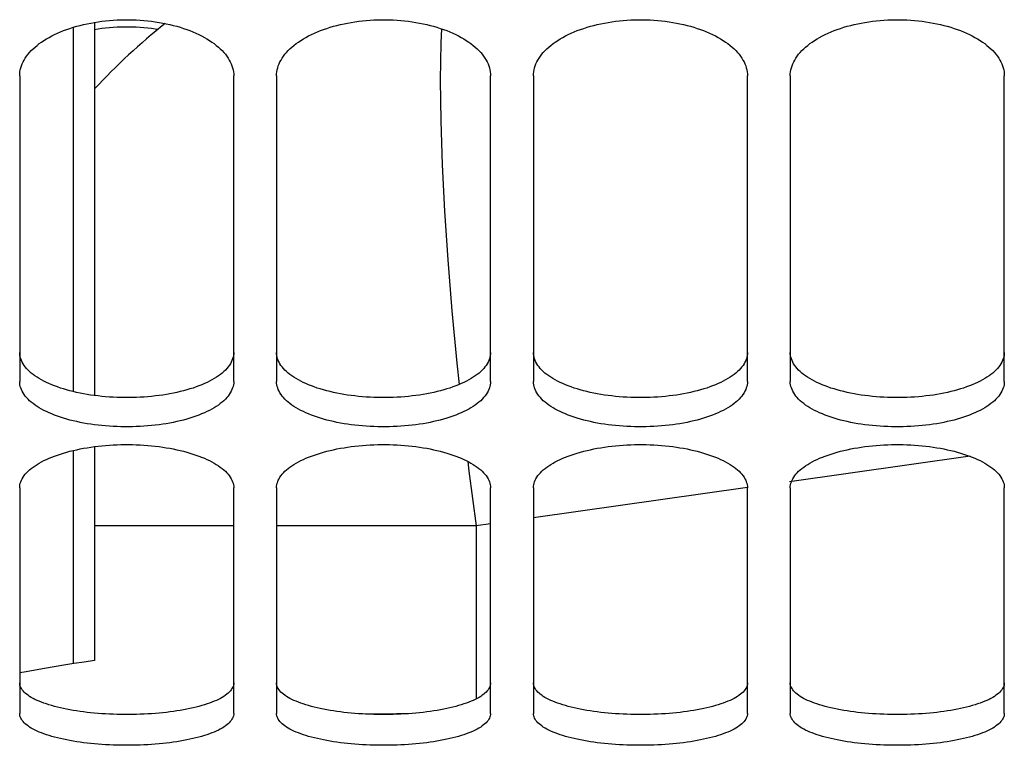
# Paper-space layout 'LSA473-8-012_1' of a CAD drawing. Units: millimetres. Extents: x 0 to 594, y 0 to 420.
# Drawn here: x 309 to 321, y 168 to 177 of the extents above; entities that cross this region are included whole.
import ezdxf

# ---------------------------------------------------------------- set-up
doc = ezdxf.new("R2010")
doc.units = ezdxf.units.MM
doc.header["$LTSCALE"] = 32.67
doc.layers.get('0').update_dxf_attribs({"linetype": 'CONTINUOUS'})
doc.layers.add('SOLIDES', color=7, linetype='CONTINUOUS')

psp = doc.layouts.new('LSA473-8-012_1')

# ---------------------------------------------------------------- linework, layer by layer
at = {"color": 7, "linetype": 'CONTINUOUS'}
for p, q in [((310.35061, 176.757701), (310.35061, 172.401221)), ((310.10061, 176.699382), (310.10061, 172.446998)), ((310.10061, 171.760279), (310.10061, 169.271162)), ((310.35061, 171.805353), (310.35061, 169.308805))]:
    psp.add_line(p, q, dxfattribs=at)
at = {"color": 9, "linetype": 'CONTINUOUS'}
for p, q in [((314.709075, 171.633425), (314.722556, 171.520656)), ((320.576548, 171.692076), (318.465592, 171.3954)), ((314.722556, 171.520656), (314.806812, 170.881192)), ((317.975276, 171.326491), (315.47561, 170.975186)), ((314.97561, 170.904915), (314.806812, 170.881192)), ((311.97561, 170.881192), (310.35061, 170.881192)), ((314.806812, 170.881192), (312.47561, 170.881192)), ((314.806812, 170.881192), (314.806812, 168.860271))]:
    psp.add_line(p, q, dxfattribs=at)
for points in [[(314.400678, 176.683122), (314.393975, 176.519967), (314.388548, 176.082748), (314.393975, 175.606912), (314.410217, 175.095992), (314.437152, 174.553779), (314.474581, 173.984301), (314.522226, 173.391785), (314.579733, 172.78063), (314.606677, 172.528967)], [(313.989349, 168.686448), (313.877805, 168.686257), (313.549455, 168.684002), (313.513161, 168.683558)]]:
    psp.add_lwpolyline(points, dxfattribs=at)
at = {"color": 7, "linetype": 'CONTINUOUS'}
psp.add_lwpolyline([(310.35061, 169.308805), (310.228599, 169.290754), (310.108836, 169.272462), (309.991486, 169.253928), (309.876585, 169.235101), (309.764438, 169.216033), (309.655576, 169.196882), (309.550246, 169.177702), (309.47561, 169.163578)], dxfattribs=at)
psp.add_arc((315.85061, 170.881192), 7.5, 128.5775102, 137.1665719, dxfattribs=at)
at = {"layer": 'SOLIDES', "color": 7, "linetype": 'CONTINUOUS'}
for p, q in [((309.47561, 176.132261), (309.47561, 172.56708)), ((311.97561, 172.56708), (311.97561, 176.132261)), ((312.47561, 176.132261), (312.47561, 172.56708)), ((314.97561, 172.56708), (314.97561, 176.132261)), ((315.47561, 176.132261), (315.47561, 172.56708)), ((317.97561, 172.56708), (317.97561, 176.132261)), ((318.47561, 176.132261), (318.47561, 172.56708)), ((320.97561, 172.56708), (320.97561, 176.132261)), ((309.47561, 171.324117), (309.47561, 168.690928)), ((311.97561, 168.690928), (311.97561, 171.324117)), ((312.47561, 171.324117), (312.47561, 168.690928)), ((314.97561, 168.690928), (314.97561, 171.324117)), ((315.47561, 171.324117), (315.47561, 168.690928)), ((317.97561, 168.690928), (317.97561, 171.324117)), ((318.47561, 171.324117), (318.47561, 168.690928)), ((320.97561, 168.690928), (320.97561, 171.324117))]:
    psp.add_line(p, q, dxfattribs=at)
for points in [[(309.47561, 176.132261), (309.476427, 176.155597), (309.478877, 176.178918), (309.48296, 176.202226), (309.488691, 176.225573), (309.496055, 176.248906), (309.505009, 176.272063), (309.515557, 176.295027), (309.527694, 176.317813), (309.541358, 176.340312), (309.556535, 176.362495), (309.573239, 176.384389), (309.591444, 176.405961), (309.611166, 176.427223), (309.632388, 176.448162), (309.655035, 176.468702), (309.67914, 176.48886), (309.704668, 176.508616), (309.731441, 176.527834), (309.759426, 176.546481), (309.788654, 176.564587), (309.819042, 176.582101), (309.850579, 176.599012), (309.883275, 176.615329), (309.917083, 176.631026), (309.952053, 176.646122), (309.988135, 176.660597), (310.02513, 176.674368), (310.063051, 176.687431), (310.101885, 176.699787), (310.141387, 176.711363), (310.181496, 176.722138), (310.222275, 176.732131), (310.263663, 176.741328), (310.305672, 176.74973), (310.348291, 176.757336), (310.39143, 176.764127), (310.43516, 176.770109), (310.479409, 176.775277), (310.523875, 176.77959), (310.568519, 176.78304), (310.61338, 176.785637), (310.658271, 176.787369), (310.703153, 176.788233), (310.748067, 176.788233), (310.792949, 176.787369), (310.83784, 176.785637), (310.882701, 176.78304), (310.927345, 176.77959), (310.971811, 176.775277), (311.01606, 176.770109), (311.05979, 176.764127), (311.102929, 176.757336), (311.145548, 176.74973), (311.187557, 176.741328), (311.228945, 176.732131), (311.269724, 176.722138), (311.309833, 176.711363), (311.349335, 176.699787), (311.388169, 176.687431), (311.42609, 176.674368), (311.463085, 176.660597), (311.499167, 176.646122), (311.534137, 176.631026), (311.567945, 176.615329), (311.600641, 176.599012), (311.632177, 176.582101), (311.662566, 176.564587), (311.691794, 176.546481), (311.719779, 176.527834), (311.746552, 176.508616), (311.77208, 176.48886), (311.796185, 176.468702), (311.818832, 176.448162), (311.840054, 176.427223), (311.859776, 176.405961), (311.87798, 176.384389), (311.894685, 176.362495), (311.909862, 176.340312), (311.923526, 176.317813), (311.935663, 176.295027), (311.946211, 176.272063), (311.955165, 176.248906), (311.962529, 176.225573), (311.96826, 176.202226), (311.972343, 176.178918), (311.974793, 176.155597), (311.97561, 176.132261)], [(312.47561, 176.132261), (312.476427, 176.155597), (312.478877, 176.178918), (312.48296, 176.202226), (312.488691, 176.225573), (312.496055, 176.248906), (312.505009, 176.272063), (312.515557, 176.295027), (312.527694, 176.317813), (312.541358, 176.340312), (312.556535, 176.362495), (312.573239, 176.384389), (312.591444, 176.405961), (312.611166, 176.427223), (312.632388, 176.448162), (312.655035, 176.468702), (312.67914, 176.48886), (312.704668, 176.508616), (312.731441, 176.527834), (312.759426, 176.546481), (312.788654, 176.564587), (312.819042, 176.582101), (312.850579, 176.599012), (312.883275, 176.615329), (312.917083, 176.631026), (312.952053, 176.646122), (312.988135, 176.660597), (313.02513, 176.674368), (313.063051, 176.687431), (313.101885, 176.699787), (313.141387, 176.711363), (313.181496, 176.722138), (313.222275, 176.732131), (313.263663, 176.741328), (313.305672, 176.74973), (313.348291, 176.757336), (313.39143, 176.764127), (313.43516, 176.770109), (313.479409, 176.775277), (313.523875, 176.77959), (313.568519, 176.78304), (313.61338, 176.785637), (313.658271, 176.787369), (313.703153, 176.788233), (313.748067, 176.788233), (313.792949, 176.787369), (313.83784, 176.785637), (313.882701, 176.78304), (313.927345, 176.77959), (313.971811, 176.775277), (314.01606, 176.770109), (314.05979, 176.764127), (314.102929, 176.757336), (314.145548, 176.74973), (314.187557, 176.741328), (314.228945, 176.732131), (314.269724, 176.722138), (314.309833, 176.711363), (314.349335, 176.699787), (314.388169, 176.687431), (314.42609, 176.674368), (314.463085, 176.660597), (314.499167, 176.646122), (314.534137, 176.631026), (314.567945, 176.615329), (314.600641, 176.599012), (314.632177, 176.582101), (314.662566, 176.564587), (314.691794, 176.546481), (314.719779, 176.527834), (314.746552, 176.508616), (314.77208, 176.48886), (314.796185, 176.468702), (314.818832, 176.448162), (314.840054, 176.427223), (314.859776, 176.405961), (314.87798, 176.384389), (314.894685, 176.362495), (314.909862, 176.340312), (314.923526, 176.317813), (314.935663, 176.295027), (314.946211, 176.272063), (314.955165, 176.248906), (314.962529, 176.225573), (314.96826, 176.202226), (314.972343, 176.178918), (314.974793, 176.155597), (314.97561, 176.132261)], [(315.47561, 176.132261), (315.476427, 176.155597), (315.478877, 176.178918), (315.48296, 176.202226), (315.488691, 176.225573), (315.496055, 176.248906), (315.505009, 176.272063), (315.515557, 176.295027), (315.527694, 176.317813), (315.541358, 176.340312), (315.556535, 176.362495), (315.573239, 176.384389), (315.591444, 176.405961), (315.611166, 176.427223), (315.632388, 176.448162), (315.655035, 176.468702), (315.67914, 176.48886), (315.704668, 176.508616), (315.731441, 176.527834), (315.759426, 176.546481), (315.788654, 176.564587), (315.819042, 176.582101), (315.850579, 176.599012), (315.883275, 176.615329), (315.917083, 176.631026), (315.952053, 176.646122), (315.988135, 176.660597), (316.02513, 176.674368), (316.063051, 176.687431), (316.101885, 176.699787), (316.141387, 176.711363), (316.181496, 176.722138), (316.222275, 176.732131), (316.263663, 176.741328), (316.305672, 176.74973), (316.348291, 176.757336), (316.39143, 176.764127), (316.43516, 176.770109), (316.479409, 176.775277), (316.523875, 176.77959), (316.568519, 176.78304), (316.61338, 176.785637), (316.658271, 176.787369), (316.703153, 176.788233), (316.748067, 176.788233), (316.792949, 176.787369), (316.83784, 176.785637), (316.882701, 176.78304), (316.927345, 176.77959), (316.971811, 176.775277), (317.01606, 176.770109), (317.05979, 176.764127), (317.102929, 176.757336), (317.145548, 176.74973), (317.187557, 176.741328), (317.228945, 176.732131), (317.269724, 176.722138), (317.309833, 176.711363), (317.349335, 176.699787), (317.388169, 176.687431), (317.42609, 176.674368), (317.463085, 176.660597), (317.499167, 176.646122), (317.534137, 176.631026), (317.567945, 176.615329), (317.600641, 176.599012), (317.632177, 176.582101), (317.662566, 176.564587), (317.691794, 176.546481), (317.719779, 176.527834), (317.746552, 176.508616), (317.77208, 176.48886), (317.796185, 176.468702), (317.818832, 176.448162), (317.840054, 176.427223), (317.859776, 176.405961), (317.87798, 176.384389), (317.894685, 176.362495), (317.909862, 176.340312), (317.923526, 176.317813), (317.935663, 176.295027), (317.946211, 176.272063), (317.955165, 176.248906), (317.962529, 176.225573), (317.96826, 176.202226), (317.972343, 176.178918), (317.974793, 176.155597), (317.97561, 176.132261)], [(318.47561, 176.132261), (318.476427, 176.155597), (318.478877, 176.178918), (318.48296, 176.202226), (318.488691, 176.225573), (318.496055, 176.248906), (318.505009, 176.272063), (318.515557, 176.295027), (318.527694, 176.317813), (318.541358, 176.340312), (318.556535, 176.362495), (318.573239, 176.384389), (318.591444, 176.405961), (318.611166, 176.427223), (318.632388, 176.448162), (318.655035, 176.468702), (318.67914, 176.48886), (318.704668, 176.508616), (318.731441, 176.527834), (318.759426, 176.546481), (318.788654, 176.564587), (318.819042, 176.582101), (318.850579, 176.599012), (318.883275, 176.615329), (318.917083, 176.631026), (318.952053, 176.646122), (318.988135, 176.660597), (319.02513, 176.674368), (319.063051, 176.687431), (319.101885, 176.699787), (319.141387, 176.711363), (319.181496, 176.722138), (319.222275, 176.732131), (319.263663, 176.741328), (319.305672, 176.74973), (319.348291, 176.757336), (319.39143, 176.764127), (319.43516, 176.770109), (319.479409, 176.775277), (319.523875, 176.77959), (319.568519, 176.78304), (319.61338, 176.785637), (319.658271, 176.787369), (319.703153, 176.788233), (319.748067, 176.788233), (319.792949, 176.787369), (319.83784, 176.785637), (319.882701, 176.78304), (319.927345, 176.77959), (319.971811, 176.775277), (320.01606, 176.770109), (320.05979, 176.764127), (320.102929, 176.757336), (320.145548, 176.74973), (320.187557, 176.741328), (320.228945, 176.732131), (320.269724, 176.722138), (320.309833, 176.711363), (320.349335, 176.699787), (320.388169, 176.687431), (320.42609, 176.674368), (320.463085, 176.660597), (320.499167, 176.646122), (320.534137, 176.631026), (320.567945, 176.615329), (320.600641, 176.599012), (320.632177, 176.582101), (320.662566, 176.564587), (320.691794, 176.546481), (320.719779, 176.527834), (320.746552, 176.508616), (320.77208, 176.48886), (320.796185, 176.468702), (320.818832, 176.448162), (320.840054, 176.427223), (320.859776, 176.405961), (320.87798, 176.384389), (320.894685, 176.362495), (320.909862, 176.340312), (320.923526, 176.317813), (320.935663, 176.295027), (320.946211, 176.272063), (320.955165, 176.248906), (320.962529, 176.225573), (320.96826, 176.202226), (320.972343, 176.178918), (320.974793, 176.155597), (320.97561, 176.132261)], [(311.091256, 176.672843), (311.05979, 176.67778), (311.01606, 176.683743), (310.971811, 176.688892), (310.927345, 176.693191), (310.882701, 176.69663), (310.83784, 176.699217), (310.792949, 176.700943), (310.748067, 176.701805), (310.703153, 176.701805), (310.658271, 176.700943), (310.61338, 176.699217), (310.568519, 176.69663), (310.523875, 176.693191), (310.479409, 176.688892), (310.43516, 176.683743), (310.39143, 176.67778), (310.35061, 176.671376)], [(311.97561, 172.56708), (311.974793, 172.547635), (311.972343, 172.528245), (311.96826, 172.508908), (311.962529, 172.489581), (311.955165, 172.470308), (311.946211, 172.451222), (311.935663, 172.432336), (311.923526, 172.413636), (311.909862, 172.395212), (311.894685, 172.377083), (311.87798, 172.359227), (311.859776, 172.341671), (311.840054, 172.324399), (311.818832, 172.307425), (311.796185, 172.290807), (311.77208, 172.274527), (311.746552, 172.258602), (311.719779, 172.24314), (311.691794, 172.228162), (311.662566, 172.213644), (311.632177, 172.199624), (311.600641, 172.186108), (311.567945, 172.173087), (311.534137, 172.16058), (311.499167, 172.148568), (311.463085, 172.137066), (311.42609, 172.126138), (311.388169, 172.115785), (311.349335, 172.106004), (311.309833, 172.09685), (311.269724, 172.088338), (311.228945, 172.080452), (311.187557, 172.0732), (311.145548, 172.066581), (311.102929, 172.060593), (311.05979, 172.055251), (311.01606, 172.050547), (310.971811, 172.046486), (310.927345, 172.043098), (310.882701, 172.040388), (310.83784, 172.03835), (310.792949, 172.036991), (310.748067, 172.036312), (310.703153, 172.036312), (310.658271, 172.036991), (310.61338, 172.03835), (310.568519, 172.040388), (310.523875, 172.043098), (310.479409, 172.046486), (310.43516, 172.050547), (310.39143, 172.055251), (310.348291, 172.060593), (310.305672, 172.066581), (310.263663, 172.0732), (310.222275, 172.080452), (310.181496, 172.088338), (310.141387, 172.09685), (310.101885, 172.106004), (310.063051, 172.115785), (310.02513, 172.126138), (309.988135, 172.137066), (309.952053, 172.148568), (309.917083, 172.16058), (309.883275, 172.173087), (309.850579, 172.186108), (309.819042, 172.199624), (309.788654, 172.213644), (309.759426, 172.228162), (309.731441, 172.24314), (309.704668, 172.258602), (309.67914, 172.274527), (309.655035, 172.290807), (309.632388, 172.307425), (309.611166, 172.324399), (309.591444, 172.341671), (309.573239, 172.359227), (309.556535, 172.377083), (309.541358, 172.395212), (309.527694, 172.413636), (309.515557, 172.432336), (309.505009, 172.451222), (309.496055, 172.470308), (309.488691, 172.489581), (309.48296, 172.508908), (309.478877, 172.528245), (309.476427, 172.547635), (309.47561, 172.56708)], [(314.97561, 172.56708), (314.974793, 172.547635), (314.972343, 172.528245), (314.96826, 172.508908), (314.962529, 172.489581), (314.955165, 172.470308), (314.946211, 172.451222), (314.935663, 172.432336), (314.923526, 172.413636), (314.909862, 172.395212), (314.894685, 172.377083), (314.87798, 172.359227), (314.859776, 172.341671), (314.840054, 172.324399), (314.818832, 172.307425), (314.796185, 172.290807), (314.77208, 172.274527), (314.746552, 172.258602), (314.719779, 172.24314), (314.691794, 172.228162), (314.662566, 172.213644), (314.632177, 172.199624), (314.600641, 172.186108), (314.567945, 172.173087), (314.534137, 172.16058), (314.499167, 172.148568), (314.463085, 172.137066), (314.42609, 172.126138), (314.388169, 172.115785), (314.349335, 172.106004), (314.309833, 172.09685), (314.269724, 172.088338), (314.228945, 172.080452), (314.187557, 172.0732), (314.145548, 172.066581), (314.102929, 172.060593), (314.05979, 172.055251), (314.01606, 172.050547), (313.971811, 172.046486), (313.927345, 172.043098), (313.882701, 172.040388), (313.83784, 172.03835), (313.792949, 172.036991), (313.748067, 172.036312), (313.703153, 172.036312), (313.658271, 172.036991), (313.61338, 172.03835), (313.568519, 172.040388), (313.523875, 172.043098), (313.479409, 172.046486), (313.43516, 172.050547), (313.39143, 172.055251), (313.348291, 172.060593), (313.305672, 172.066581), (313.263663, 172.0732), (313.222275, 172.080452), (313.181496, 172.088338), (313.141387, 172.09685), (313.101885, 172.106004), (313.063051, 172.115785), (313.02513, 172.126138), (312.988135, 172.137066), (312.952053, 172.148568), (312.917083, 172.16058), (312.883275, 172.173087), (312.850579, 172.186108), (312.819042, 172.199624), (312.788654, 172.213644), (312.759426, 172.228162), (312.731441, 172.24314), (312.704668, 172.258602), (312.67914, 172.274527), (312.655035, 172.290807), (312.632388, 172.307425), (312.611166, 172.324399), (312.591444, 172.341671), (312.573239, 172.359227), (312.556535, 172.377083), (312.541358, 172.395212), (312.527694, 172.413636), (312.515557, 172.432336), (312.505009, 172.451222), (312.496055, 172.470308), (312.488691, 172.489581), (312.48296, 172.508908), (312.478877, 172.528245), (312.476427, 172.547635), (312.47561, 172.56708)], [(317.97561, 172.56708), (317.974793, 172.547635), (317.972343, 172.528245), (317.96826, 172.508908), (317.962529, 172.489581), (317.955165, 172.470308), (317.946211, 172.451222), (317.935663, 172.432336), (317.923526, 172.413636), (317.909862, 172.395212), (317.894685, 172.377083), (317.87798, 172.359227), (317.859776, 172.341671), (317.840054, 172.324399), (317.818832, 172.307425), (317.796185, 172.290807), (317.77208, 172.274527), (317.746552, 172.258602), (317.719779, 172.24314), (317.691794, 172.228162), (317.662566, 172.213644), (317.632177, 172.199624), (317.600641, 172.186108), (317.567945, 172.173087), (317.534137, 172.16058), (317.499167, 172.148568), (317.463085, 172.137066), (317.42609, 172.126138), (317.388169, 172.115785), (317.349335, 172.106004), (317.309833, 172.09685), (317.269724, 172.088338), (317.228945, 172.080452), (317.187557, 172.0732), (317.145548, 172.066581), (317.102929, 172.060593), (317.05979, 172.055251), (317.01606, 172.050547), (316.971811, 172.046486), (316.927345, 172.043098), (316.882701, 172.040388), (316.83784, 172.03835), (316.792949, 172.036991), (316.748067, 172.036312), (316.703153, 172.036312), (316.658271, 172.036991), (316.61338, 172.03835), (316.568519, 172.040388), (316.523875, 172.043098), (316.479409, 172.046486), (316.43516, 172.050547), (316.39143, 172.055251), (316.348291, 172.060593), (316.305672, 172.066581), (316.263663, 172.0732), (316.222275, 172.080452), (316.181496, 172.088338), (316.141387, 172.09685), (316.101885, 172.106004), (316.063051, 172.115785), (316.02513, 172.126138), (315.988135, 172.137066), (315.952053, 172.148568), (315.917083, 172.16058), (315.883275, 172.173087), (315.850579, 172.186108), (315.819042, 172.199624), (315.788654, 172.213644), (315.759426, 172.228162), (315.731441, 172.24314), (315.704668, 172.258602), (315.67914, 172.274527), (315.655035, 172.290807), (315.632388, 172.307425), (315.611166, 172.324399), (315.591444, 172.341671), (315.573239, 172.359227), (315.556535, 172.377083), (315.541358, 172.395212), (315.527694, 172.413636), (315.515557, 172.432336), (315.505009, 172.451222), (315.496055, 172.470308), (315.488691, 172.489581), (315.48296, 172.508908), (315.478877, 172.528245), (315.476427, 172.547635), (315.47561, 172.56708)], [(320.97561, 172.56708), (320.974793, 172.547635), (320.972343, 172.528245), (320.96826, 172.508908), (320.962529, 172.489581), (320.955165, 172.470308), (320.946211, 172.451222), (320.935663, 172.432336), (320.923526, 172.413636), (320.909862, 172.395212), (320.894685, 172.377083), (320.87798, 172.359227), (320.859776, 172.341671), (320.840054, 172.324399), (320.818832, 172.307425), (320.796185, 172.290807), (320.77208, 172.274527), (320.746552, 172.258602), (320.719779, 172.24314), (320.691794, 172.228162), (320.662566, 172.213644), (320.632177, 172.199624), (320.600641, 172.186108), (320.567945, 172.173087), (320.534137, 172.16058), (320.499167, 172.148568), (320.463085, 172.137066), (320.42609, 172.126138), (320.388169, 172.115785), (320.349335, 172.106004), (320.309833, 172.09685), (320.269724, 172.088338), (320.228945, 172.080452), (320.187557, 172.0732), (320.145548, 172.066581), (320.102929, 172.060593), (320.05979, 172.055251), (320.01606, 172.050547), (319.971811, 172.046486), (319.927345, 172.043098), (319.882701, 172.040388), (319.83784, 172.03835), (319.792949, 172.036991), (319.748067, 172.036312), (319.703153, 172.036312), (319.658271, 172.036991), (319.61338, 172.03835), (319.568519, 172.040388), (319.523875, 172.043098), (319.479409, 172.046486), (319.43516, 172.050547), (319.39143, 172.055251), (319.348291, 172.060593), (319.305672, 172.066581), (319.263663, 172.0732), (319.222275, 172.080452), (319.181496, 172.088338), (319.141387, 172.09685), (319.101885, 172.106004), (319.063051, 172.115785), (319.02513, 172.126138), (318.988135, 172.137066), (318.952053, 172.148568), (318.917083, 172.16058), (318.883275, 172.173087), (318.850579, 172.186108), (318.819042, 172.199624), (318.788654, 172.213644), (318.759426, 172.228162), (318.731441, 172.24314), (318.704668, 172.258602), (318.67914, 172.274527), (318.655035, 172.290807), (318.632388, 172.307425), (318.611166, 172.324399), (318.591444, 172.341671), (318.573239, 172.359227), (318.556535, 172.377083), (318.541358, 172.395212), (318.527694, 172.413636), (318.515557, 172.432336), (318.505009, 172.451222), (318.496055, 172.470308), (318.488691, 172.489581), (318.48296, 172.508908), (318.478877, 172.528245), (318.476427, 172.547635), (318.47561, 172.56708)], [(309.47561, 171.324117), (309.476427, 171.341985), (309.478877, 171.359849), (309.48296, 171.377709), (309.488691, 171.395607), (309.496055, 171.413501), (309.505009, 171.431266), (309.515557, 171.44889), (309.527694, 171.466384), (309.541358, 171.483663), (309.556535, 171.500707), (309.573239, 171.517534), (309.591444, 171.53412), (309.611166, 171.550473), (309.632388, 171.566583), (309.655035, 171.58239), (309.67914, 171.59791), (309.704668, 171.613125), (309.731441, 171.627929), (309.759426, 171.642298), (309.788654, 171.656255), (309.819042, 171.669758), (309.850579, 171.682801), (309.883275, 171.695388), (309.917083, 171.7075), (309.952053, 171.719152), (309.988135, 171.730326), (310.02513, 171.740959), (310.063051, 171.751048), (310.101885, 171.760593), (310.141387, 171.769537), (310.181496, 171.777863), (310.222275, 171.785586), (310.263663, 171.792695), (310.305672, 171.799191), (310.348291, 171.805071), (310.39143, 171.810322), (310.43516, 171.814949), (310.479409, 171.818945), (310.523875, 171.822282), (310.568519, 171.824951), (310.61338, 171.826959), (310.658271, 171.828298), (310.703153, 171.828967), (310.748067, 171.828967), (310.792949, 171.828298), (310.83784, 171.826959), (310.882701, 171.824951), (310.927345, 171.822282), (310.971811, 171.818945), (311.01606, 171.814949), (311.05979, 171.810322), (311.102929, 171.805071), (311.145548, 171.799191), (311.187557, 171.792695), (311.228945, 171.785586), (311.269724, 171.777863), (311.309833, 171.769537), (311.349335, 171.760593), (311.388169, 171.751048), (311.42609, 171.740959), (311.463085, 171.730326), (311.499167, 171.719152), (311.534137, 171.7075), (311.567945, 171.695388), (311.600641, 171.682801), (311.632177, 171.669758), (311.662566, 171.656255), (311.691794, 171.642298), (311.719779, 171.627929), (311.746552, 171.613125), (311.77208, 171.59791), (311.796185, 171.58239), (311.818832, 171.566583), (311.840054, 171.550473), (311.859776, 171.53412), (311.87798, 171.517534), (311.894685, 171.500707), (311.909862, 171.483663), (311.923526, 171.466384), (311.935663, 171.44889), (311.946211, 171.431266), (311.955165, 171.413501), (311.962529, 171.395607), (311.96826, 171.377709), (311.972343, 171.359849), (311.974793, 171.341985), (311.97561, 171.324117)], [(312.47561, 171.324117), (312.476427, 171.341985), (312.478877, 171.359849), (312.48296, 171.377709), (312.488691, 171.395607), (312.496055, 171.413501), (312.505009, 171.431266), (312.515557, 171.44889), (312.527694, 171.466384), (312.541358, 171.483663), (312.556535, 171.500707), (312.573239, 171.517534), (312.591444, 171.53412), (312.611166, 171.550473), (312.632388, 171.566583), (312.655035, 171.58239), (312.67914, 171.59791), (312.704668, 171.613125), (312.731441, 171.627929), (312.759426, 171.642298), (312.788654, 171.656255), (312.819042, 171.669758), (312.850579, 171.682801), (312.883275, 171.695388), (312.917083, 171.7075), (312.952053, 171.719152), (312.988135, 171.730326), (313.02513, 171.740959), (313.063051, 171.751048), (313.101885, 171.760593), (313.141387, 171.769537), (313.181496, 171.777863), (313.222275, 171.785586), (313.263663, 171.792695), (313.305672, 171.799191), (313.348291, 171.805071), (313.39143, 171.810322), (313.43516, 171.814949), (313.479409, 171.818945), (313.523875, 171.822282), (313.568519, 171.824951), (313.61338, 171.826959), (313.658271, 171.828298), (313.703153, 171.828967), (313.748067, 171.828967), (313.792949, 171.828298), (313.83784, 171.826959), (313.882701, 171.824951), (313.927345, 171.822282), (313.971811, 171.818945), (314.01606, 171.814949), (314.05979, 171.810322), (314.102929, 171.805071), (314.145548, 171.799191), (314.187557, 171.792695), (314.228945, 171.785586), (314.269724, 171.777863), (314.309833, 171.769537), (314.349335, 171.760593), (314.388169, 171.751048), (314.42609, 171.740959), (314.463085, 171.730326), (314.499167, 171.719152), (314.534137, 171.7075), (314.567945, 171.695388), (314.600641, 171.682801), (314.632177, 171.669758), (314.662566, 171.656255), (314.691794, 171.642298), (314.719779, 171.627929), (314.746552, 171.613125), (314.77208, 171.59791), (314.796185, 171.58239), (314.818832, 171.566583), (314.840054, 171.550473), (314.859776, 171.53412), (314.87798, 171.517534), (314.894685, 171.500707), (314.909862, 171.483663), (314.923526, 171.466384), (314.935663, 171.44889), (314.946211, 171.431266), (314.955165, 171.413501), (314.962529, 171.395607), (314.96826, 171.377709), (314.972343, 171.359849), (314.974793, 171.341985), (314.97561, 171.324117)], [(315.47561, 171.324117), (315.476427, 171.341985), (315.478877, 171.359849), (315.48296, 171.377709), (315.488691, 171.395607), (315.496055, 171.413501), (315.505009, 171.431266), (315.515557, 171.44889), (315.527694, 171.466384), (315.541358, 171.483663), (315.556535, 171.500707), (315.573239, 171.517534), (315.591444, 171.53412), (315.611166, 171.550473), (315.632388, 171.566583), (315.655035, 171.58239), (315.67914, 171.59791), (315.704668, 171.613125), (315.731441, 171.627929), (315.759426, 171.642298), (315.788654, 171.656255), (315.819042, 171.669758), (315.850579, 171.682801), (315.883275, 171.695388), (315.917083, 171.7075), (315.952053, 171.719152), (315.988135, 171.730326), (316.02513, 171.740959), (316.063051, 171.751048), (316.101885, 171.760593), (316.141387, 171.769537), (316.181496, 171.777863), (316.222275, 171.785586), (316.263663, 171.792695), (316.305672, 171.799191), (316.348291, 171.805071), (316.39143, 171.810322), (316.43516, 171.814949), (316.479409, 171.818945), (316.523875, 171.822282), (316.568519, 171.824951), (316.61338, 171.826959), (316.658271, 171.828298), (316.703153, 171.828967), (316.748067, 171.828967), (316.792949, 171.828298), (316.83784, 171.826959), (316.882701, 171.824951), (316.927345, 171.822282), (316.971811, 171.818945), (317.01606, 171.814949), (317.05979, 171.810322), (317.102929, 171.805071), (317.145548, 171.799191), (317.187557, 171.792695), (317.228945, 171.785586), (317.269724, 171.777863), (317.309833, 171.769537), (317.349335, 171.760593), (317.388169, 171.751048), (317.42609, 171.740959), (317.463085, 171.730326), (317.499167, 171.719152), (317.534137, 171.7075), (317.567945, 171.695388), (317.600641, 171.682801), (317.632177, 171.669758), (317.662566, 171.656255), (317.691794, 171.642298), (317.719779, 171.627929), (317.746552, 171.613125), (317.77208, 171.59791), (317.796185, 171.58239), (317.818832, 171.566583), (317.840054, 171.550473), (317.859776, 171.53412), (317.87798, 171.517534), (317.894685, 171.500707), (317.909862, 171.483663), (317.923526, 171.466384), (317.935663, 171.44889), (317.946211, 171.431266), (317.955165, 171.413501), (317.962529, 171.395607), (317.96826, 171.377709), (317.972343, 171.359849), (317.974793, 171.341985), (317.97561, 171.324117)], [(318.47561, 171.324117), (318.476427, 171.341985), (318.478877, 171.359849), (318.48296, 171.377709), (318.488691, 171.395607), (318.496055, 171.413501), (318.505009, 171.431266), (318.515557, 171.44889), (318.527694, 171.466384), (318.541358, 171.483663), (318.556535, 171.500707), (318.573239, 171.517534), (318.591444, 171.53412), (318.611166, 171.550473), (318.632388, 171.566583), (318.655035, 171.58239), (318.67914, 171.59791), (318.704668, 171.613125), (318.731441, 171.627929), (318.759426, 171.642298), (318.788654, 171.656255), (318.819042, 171.669758), (318.850579, 171.682801), (318.883275, 171.695388), (318.917083, 171.7075), (318.952053, 171.719152), (318.988135, 171.730326), (319.02513, 171.740959), (319.063051, 171.751048), (319.101885, 171.760593), (319.141387, 171.769537), (319.181496, 171.777863), (319.222275, 171.785586), (319.263663, 171.792695), (319.305672, 171.799191), (319.348291, 171.805071), (319.39143, 171.810322), (319.43516, 171.814949), (319.479409, 171.818945), (319.523875, 171.822282), (319.568519, 171.824951), (319.61338, 171.826959), (319.658271, 171.828298), (319.703153, 171.828967), (319.748067, 171.828967), (319.792949, 171.828298), (319.83784, 171.826959), (319.882701, 171.824951), (319.927345, 171.822282), (319.971811, 171.818945), (320.01606, 171.814949), (320.05979, 171.810322), (320.102929, 171.805071), (320.145548, 171.799191), (320.187557, 171.792695), (320.228945, 171.785586), (320.269724, 171.777863), (320.309833, 171.769537), (320.349335, 171.760593), (320.388169, 171.751048), (320.42609, 171.740959), (320.463085, 171.730326), (320.499167, 171.719152), (320.534137, 171.7075), (320.567945, 171.695388), (320.600641, 171.682801), (320.632177, 171.669758), (320.662566, 171.656255), (320.691794, 171.642298), (320.719779, 171.627929), (320.746552, 171.613125), (320.77208, 171.59791), (320.796185, 171.58239), (320.818832, 171.566583), (320.840054, 171.550473), (320.859776, 171.53412), (320.87798, 171.517534), (320.894685, 171.500707), (320.909862, 171.483663), (320.923526, 171.466384), (320.935663, 171.44889), (320.946211, 171.431266), (320.955165, 171.413501), (320.962529, 171.395607), (320.96826, 171.377709), (320.972343, 171.359849), (320.974793, 171.341985), (320.97561, 171.324117)], [(311.97561, 168.690928), (311.974793, 168.677199), (311.972343, 168.663517), (311.96826, 168.649881), (311.962529, 168.63626), (311.955165, 168.622686), (311.946211, 168.609251), (311.935663, 168.595965), (311.923526, 168.582818), (311.909862, 168.569873), (311.894685, 168.557142), (311.87798, 168.544611), (311.859776, 168.532297), (311.840054, 168.52019), (311.818832, 168.508297), (311.796185, 168.496661), (311.77208, 168.485268), (311.746552, 168.474129), (311.719779, 168.463319), (311.691794, 168.452853), (311.662566, 168.442714), (311.632177, 168.432927), (311.600641, 168.423497), (311.567945, 168.414416), (311.534137, 168.405697), (311.499167, 168.397326), (311.463085, 168.389315), (311.42609, 168.381706), (311.388169, 168.3745), (311.349335, 168.367694), (311.309833, 168.361327), (311.269724, 168.355409), (311.228945, 168.349927), (311.187557, 168.344887), (311.145548, 168.340288), (311.102929, 168.336129), (311.05979, 168.332418), (311.01606, 168.329152), (310.971811, 168.326333), (310.927345, 168.32398), (310.882701, 168.3221), (310.83784, 168.320685), (310.792949, 168.319742), (310.748067, 168.319271), (310.703153, 168.319271), (310.658271, 168.319742), (310.61338, 168.320685), (310.568519, 168.3221), (310.523875, 168.32398), (310.479409, 168.326333), (310.43516, 168.329152), (310.39143, 168.332418), (310.348291, 168.336129), (310.305672, 168.340288), (310.263663, 168.344887), (310.222275, 168.349927), (310.181496, 168.355409), (310.141387, 168.361327), (310.101885, 168.367694), (310.063051, 168.3745), (310.02513, 168.381706), (309.988135, 168.389315), (309.952053, 168.397326), (309.917083, 168.405697), (309.883275, 168.414416), (309.850579, 168.423497), (309.819042, 168.432927), (309.788654, 168.442714), (309.759426, 168.452853), (309.731441, 168.463319), (309.704668, 168.474129), (309.67914, 168.485268), (309.655035, 168.496661), (309.632388, 168.508297), (309.611166, 168.52019), (309.591444, 168.532297), (309.573239, 168.544611), (309.556535, 168.557142), (309.541358, 168.569873), (309.527694, 168.582818), (309.515557, 168.595965), (309.505009, 168.609251), (309.496055, 168.622686), (309.488691, 168.63626), (309.48296, 168.649881), (309.478877, 168.663517), (309.476427, 168.677199), (309.47561, 168.690928)], [(314.97561, 168.690928), (314.974793, 168.677199), (314.972343, 168.663517), (314.96826, 168.649881), (314.962529, 168.63626), (314.955165, 168.622686), (314.946211, 168.609251), (314.935663, 168.595965), (314.923526, 168.582818), (314.909862, 168.569873), (314.894685, 168.557142), (314.87798, 168.544611), (314.859776, 168.532297), (314.840054, 168.52019), (314.818832, 168.508297), (314.796185, 168.496661), (314.77208, 168.485268), (314.746552, 168.474129), (314.719779, 168.463319), (314.691794, 168.452853), (314.662566, 168.442714), (314.632177, 168.432927), (314.600641, 168.423497), (314.567945, 168.414416), (314.534137, 168.405697), (314.499167, 168.397326), (314.463085, 168.389315), (314.42609, 168.381706), (314.388169, 168.3745), (314.349335, 168.367694), (314.309833, 168.361327), (314.269724, 168.355409), (314.228945, 168.349927), (314.187557, 168.344887), (314.145548, 168.340288), (314.102929, 168.336129), (314.05979, 168.332418), (314.01606, 168.329152), (313.971811, 168.326333), (313.927345, 168.32398), (313.882701, 168.3221), (313.83784, 168.320685), (313.792949, 168.319742), (313.748067, 168.319271), (313.703153, 168.319271), (313.658271, 168.319742), (313.61338, 168.320685), (313.568519, 168.3221), (313.523875, 168.32398), (313.479409, 168.326333), (313.43516, 168.329152), (313.39143, 168.332418), (313.348291, 168.336129), (313.305672, 168.340288), (313.263663, 168.344887), (313.222275, 168.349927), (313.181496, 168.355409), (313.141387, 168.361327), (313.101885, 168.367694), (313.063051, 168.3745), (313.02513, 168.381706), (312.988135, 168.389315), (312.952053, 168.397326), (312.917083, 168.405697), (312.883275, 168.414416), (312.850579, 168.423497), (312.819042, 168.432927), (312.788654, 168.442714), (312.759426, 168.452853), (312.731441, 168.463319), (312.704668, 168.474129), (312.67914, 168.485268), (312.655035, 168.496661), (312.632388, 168.508297), (312.611166, 168.52019), (312.591444, 168.532297), (312.573239, 168.544611), (312.556535, 168.557142), (312.541358, 168.569873), (312.527694, 168.582818), (312.515557, 168.595965), (312.505009, 168.609251), (312.496055, 168.622686), (312.488691, 168.63626), (312.48296, 168.649881), (312.478877, 168.663517), (312.476427, 168.677199), (312.47561, 168.690928)], [(317.97561, 168.690928), (317.974793, 168.677199), (317.972343, 168.663517), (317.96826, 168.649881), (317.962529, 168.63626), (317.955165, 168.622686), (317.946211, 168.609251), (317.935663, 168.595965), (317.923526, 168.582818), (317.909862, 168.569873), (317.894685, 168.557142), (317.87798, 168.544611), (317.859776, 168.532297), (317.840054, 168.52019), (317.818832, 168.508297), (317.796185, 168.496661), (317.77208, 168.485268), (317.746552, 168.474129), (317.719779, 168.463319), (317.691794, 168.452853), (317.662566, 168.442714), (317.632177, 168.432927), (317.600641, 168.423497), (317.567945, 168.414416), (317.534137, 168.405697), (317.499167, 168.397326), (317.463085, 168.389315), (317.42609, 168.381706), (317.388169, 168.3745), (317.349335, 168.367694), (317.309833, 168.361327), (317.269724, 168.355409), (317.228945, 168.349927), (317.187557, 168.344887), (317.145548, 168.340288), (317.102929, 168.336129), (317.05979, 168.332418), (317.01606, 168.329152), (316.971811, 168.326333), (316.927345, 168.32398), (316.882701, 168.3221), (316.83784, 168.320685), (316.792949, 168.319742), (316.748067, 168.319271), (316.703153, 168.319271), (316.658271, 168.319742), (316.61338, 168.320685), (316.568519, 168.3221), (316.523875, 168.32398), (316.479409, 168.326333), (316.43516, 168.329152), (316.39143, 168.332418), (316.348291, 168.336129), (316.305672, 168.340288), (316.263663, 168.344887), (316.222275, 168.349927), (316.181496, 168.355409), (316.141387, 168.361327), (316.101885, 168.367694), (316.063051, 168.3745), (316.02513, 168.381706), (315.988135, 168.389315), (315.952053, 168.397326), (315.917083, 168.405697), (315.883275, 168.414416), (315.850579, 168.423497), (315.819042, 168.432927), (315.788654, 168.442714), (315.759426, 168.452853), (315.731441, 168.463319), (315.704668, 168.474129), (315.67914, 168.485268), (315.655035, 168.496661), (315.632388, 168.508297), (315.611166, 168.52019), (315.591444, 168.532297), (315.573239, 168.544611), (315.556535, 168.557142), (315.541358, 168.569873), (315.527694, 168.582818), (315.515557, 168.595965), (315.505009, 168.609251), (315.496055, 168.622686), (315.488691, 168.63626), (315.48296, 168.649881), (315.478877, 168.663517), (315.476427, 168.677199), (315.47561, 168.690928)], [(320.97561, 168.690928), (320.974793, 168.677199), (320.972343, 168.663517), (320.96826, 168.649881), (320.962529, 168.63626), (320.955165, 168.622686), (320.946211, 168.609251), (320.935663, 168.595965), (320.923526, 168.582818), (320.909862, 168.569873), (320.894685, 168.557142), (320.87798, 168.544611), (320.859776, 168.532297), (320.840054, 168.52019), (320.818832, 168.508297), (320.796185, 168.496661), (320.77208, 168.485268), (320.746552, 168.474129), (320.719779, 168.463319), (320.691794, 168.452853), (320.662566, 168.442714), (320.632177, 168.432927), (320.600641, 168.423497), (320.567945, 168.414416), (320.534137, 168.405697), (320.499167, 168.397326), (320.463085, 168.389315), (320.42609, 168.381706), (320.388169, 168.3745), (320.349335, 168.367694), (320.309833, 168.361327), (320.269724, 168.355409), (320.228945, 168.349927), (320.187557, 168.344887), (320.145548, 168.340288), (320.102929, 168.336129), (320.05979, 168.332418), (320.01606, 168.329152), (319.971811, 168.326333), (319.927345, 168.32398), (319.882701, 168.3221), (319.83784, 168.320685), (319.792949, 168.319742), (319.748067, 168.319271), (319.703153, 168.319271), (319.658271, 168.319742), (319.61338, 168.320685), (319.568519, 168.3221), (319.523875, 168.32398), (319.479409, 168.326333), (319.43516, 168.329152), (319.39143, 168.332418), (319.348291, 168.336129), (319.305672, 168.340288), (319.263663, 168.344887), (319.222275, 168.349927), (319.181496, 168.355409), (319.141387, 168.361327), (319.101885, 168.367694), (319.063051, 168.3745), (319.02513, 168.381706), (318.988135, 168.389315), (318.952053, 168.397326), (318.917083, 168.405697), (318.883275, 168.414416), (318.850579, 168.423497), (318.819042, 168.432927), (318.788654, 168.442714), (318.759426, 168.452853), (318.731441, 168.463319), (318.704668, 168.474129), (318.67914, 168.485268), (318.655035, 168.496661), (318.632388, 168.508297), (318.611166, 168.52019), (318.591444, 168.532297), (318.573239, 168.544611), (318.556535, 168.557142), (318.541358, 168.569873), (318.527694, 168.582818), (318.515557, 168.595965), (318.505009, 168.609251), (318.496055, 168.622686), (318.488691, 168.63626), (318.48296, 168.649881), (318.478877, 168.663517), (318.476427, 168.677199), (318.47561, 168.690928)]]:
    psp.add_lwpolyline(points, dxfattribs=at)
at = {"layer": 'SOLIDES', "color": 3, "linetype": 'CONTINUOUS'}
for points in [[(311.97561, 172.905531), (311.974799, 172.88624), (311.972363, 172.867), (311.968304, 172.847814), (311.962606, 172.828635), (311.955285, 172.809509), (311.946382, 172.790565), (311.935891, 172.771817), (311.923819, 172.753251), (311.910225, 172.734954), (311.895123, 172.716948), (311.878499, 172.699209), (311.860377, 172.681764), (311.84074, 172.664599), (311.819606, 172.647725), (311.797045, 172.6312), (311.773023, 172.615006), (311.747575, 172.59916), (311.720878, 172.583769), (311.692962, 172.568856), (311.663796, 172.554395), (311.633464, 172.540426), (311.601978, 172.526956), (311.569325, 172.513976), (311.535551, 172.501503), (311.500604, 172.489522), (311.464536, 172.478045), (311.427542, 172.467138), (311.389608, 172.4568), (311.350748, 172.44703), (311.311208, 172.437884), (311.271049, 172.429378), (311.23021, 172.421494), (311.188752, 172.414243), (311.146666, 172.407624), (311.103959, 172.401635), (311.060725, 172.39629), (311.016889, 172.391584), (310.972526, 172.38752), (310.927939, 172.384129), (310.883169, 172.381417), (310.838176, 172.379377), (310.793151, 172.378016), (310.748135, 172.377337), (310.703085, 172.377337), (310.658069, 172.378016), (310.613044, 172.379377), (310.568051, 172.381417), (310.523281, 172.384129), (310.478694, 172.38752), (310.43433, 172.391584), (310.390495, 172.39629), (310.347261, 172.401635), (310.304554, 172.407624), (310.262468, 172.414243), (310.22101, 172.421494), (310.180171, 172.429378), (310.140012, 172.437884), (310.100472, 172.44703), (310.061612, 172.4568), (310.023678, 172.467138), (309.986684, 172.478045), (309.950616, 172.489522), (309.915669, 172.501503), (309.881895, 172.513976), (309.849242, 172.526956), (309.817756, 172.540426), (309.787424, 172.554395), (309.758258, 172.568856), (309.730342, 172.583769), (309.703645, 172.59916), (309.678197, 172.615006), (309.654175, 172.6312), (309.631614, 172.647725), (309.61048, 172.664599), (309.590843, 172.681764), (309.572721, 172.699209), (309.556097, 172.716948), (309.540995, 172.734954), (309.527401, 172.753251), (309.515329, 172.771817), (309.504838, 172.790565), (309.495935, 172.809509), (309.488614, 172.828635), (309.482916, 172.847814), (309.478857, 172.867), (309.476421, 172.88624), (309.47561, 172.905531)], [(314.97561, 172.905531), (314.974799, 172.88624), (314.972363, 172.867), (314.968304, 172.847814), (314.962606, 172.828635), (314.955285, 172.809509), (314.946382, 172.790565), (314.935891, 172.771817), (314.923819, 172.753251), (314.910225, 172.734954), (314.895123, 172.716948), (314.878499, 172.699209), (314.860377, 172.681764), (314.84074, 172.664599), (314.819606, 172.647725), (314.797045, 172.6312), (314.773023, 172.615006), (314.747575, 172.59916), (314.720878, 172.583769), (314.692962, 172.568856), (314.663796, 172.554395), (314.633464, 172.540426), (314.601978, 172.526956), (314.569325, 172.513976), (314.535551, 172.501503), (314.500604, 172.489522), (314.464536, 172.478045), (314.427542, 172.467138), (314.389608, 172.4568), (314.350748, 172.44703), (314.311208, 172.437884), (314.271049, 172.429378), (314.23021, 172.421494), (314.188752, 172.414243), (314.146666, 172.407624), (314.103959, 172.401635), (314.060725, 172.39629), (314.016889, 172.391584), (313.972526, 172.38752), (313.927939, 172.384129), (313.883169, 172.381417), (313.838176, 172.379377), (313.793151, 172.378016), (313.748135, 172.377337), (313.703085, 172.377337), (313.658069, 172.378016), (313.613044, 172.379377), (313.568051, 172.381417), (313.523281, 172.384129), (313.478694, 172.38752), (313.43433, 172.391584), (313.390495, 172.39629), (313.347261, 172.401635), (313.304554, 172.407624), (313.262468, 172.414243), (313.22101, 172.421494), (313.180171, 172.429378), (313.140012, 172.437884), (313.100472, 172.44703), (313.061612, 172.4568), (313.023678, 172.467138), (312.986684, 172.478045), (312.950616, 172.489522), (312.915669, 172.501503), (312.881895, 172.513976), (312.849242, 172.526956), (312.817756, 172.540426), (312.787424, 172.554395), (312.758258, 172.568856), (312.730342, 172.583769), (312.703645, 172.59916), (312.678197, 172.615006), (312.654175, 172.6312), (312.631614, 172.647725), (312.61048, 172.664599), (312.590843, 172.681764), (312.572721, 172.699209), (312.556097, 172.716948), (312.540995, 172.734954), (312.527401, 172.753251), (312.515329, 172.771817), (312.504838, 172.790565), (312.495935, 172.809509), (312.488614, 172.828635), (312.482916, 172.847814), (312.478857, 172.867), (312.476421, 172.88624), (312.47561, 172.905531)], [(317.97561, 172.905531), (317.974799, 172.88624), (317.972363, 172.867), (317.968304, 172.847814), (317.962606, 172.828635), (317.955285, 172.809509), (317.946382, 172.790565), (317.935891, 172.771817), (317.923819, 172.753251), (317.910225, 172.734954), (317.895123, 172.716948), (317.878499, 172.699209), (317.860377, 172.681764), (317.84074, 172.664599), (317.819606, 172.647725), (317.797045, 172.6312), (317.773023, 172.615006), (317.747575, 172.59916), (317.720878, 172.583769), (317.692962, 172.568856), (317.663796, 172.554395), (317.633464, 172.540426), (317.601978, 172.526956), (317.569325, 172.513976), (317.535551, 172.501503), (317.500604, 172.489522), (317.464536, 172.478045), (317.427542, 172.467138), (317.389608, 172.4568), (317.350748, 172.44703), (317.311208, 172.437884), (317.271049, 172.429378), (317.23021, 172.421494), (317.188752, 172.414243), (317.146666, 172.407624), (317.103959, 172.401635), (317.060725, 172.39629), (317.016889, 172.391584), (316.972526, 172.38752), (316.927939, 172.384129), (316.883169, 172.381417), (316.838176, 172.379377), (316.793151, 172.378016), (316.748135, 172.377337), (316.703085, 172.377337), (316.658069, 172.378016), (316.613044, 172.379377), (316.568051, 172.381417), (316.523281, 172.384129), (316.478694, 172.38752), (316.43433, 172.391584), (316.390495, 172.39629), (316.347261, 172.401635), (316.304554, 172.407624), (316.262468, 172.414243), (316.22101, 172.421494), (316.180171, 172.429378), (316.140012, 172.437884), (316.100472, 172.44703), (316.061612, 172.4568), (316.023678, 172.467138), (315.986684, 172.478045), (315.950616, 172.489522), (315.915669, 172.501503), (315.881895, 172.513976), (315.849242, 172.526956), (315.817756, 172.540426), (315.787424, 172.554395), (315.758258, 172.568856), (315.730342, 172.583769), (315.703645, 172.59916), (315.678197, 172.615006), (315.654175, 172.6312), (315.631614, 172.647725), (315.61048, 172.664599), (315.590843, 172.681764), (315.572721, 172.699209), (315.556097, 172.716948), (315.540995, 172.734954), (315.527401, 172.753251), (315.515329, 172.771817), (315.504838, 172.790565), (315.495935, 172.809509), (315.488614, 172.828635), (315.482916, 172.847814), (315.478857, 172.867), (315.476421, 172.88624), (315.47561, 172.905531)], [(320.97561, 172.905531), (320.974799, 172.88624), (320.972363, 172.867), (320.968304, 172.847814), (320.962606, 172.828635), (320.955285, 172.809509), (320.946382, 172.790565), (320.935891, 172.771817), (320.923819, 172.753251), (320.910225, 172.734954), (320.895123, 172.716948), (320.878499, 172.699209), (320.860377, 172.681764), (320.84074, 172.664599), (320.819606, 172.647725), (320.797045, 172.6312), (320.773023, 172.615006), (320.747575, 172.59916), (320.720878, 172.583769), (320.692962, 172.568856), (320.663796, 172.554395), (320.633464, 172.540426), (320.601978, 172.526956), (320.569325, 172.513976), (320.535551, 172.501503), (320.500604, 172.489522), (320.464536, 172.478045), (320.427542, 172.467138), (320.389608, 172.4568), (320.350748, 172.44703), (320.311208, 172.437884), (320.271049, 172.429378), (320.23021, 172.421494), (320.188752, 172.414243), (320.146666, 172.407624), (320.103959, 172.401635), (320.060725, 172.39629), (320.016889, 172.391584), (319.972526, 172.38752), (319.927939, 172.384129), (319.883169, 172.381417), (319.838176, 172.379377), (319.793151, 172.378016), (319.748135, 172.377337), (319.703085, 172.377337), (319.658069, 172.378016), (319.613044, 172.379377), (319.568051, 172.381417), (319.523281, 172.384129), (319.478694, 172.38752), (319.43433, 172.391584), (319.390495, 172.39629), (319.347261, 172.401635), (319.304554, 172.407624), (319.262468, 172.414243), (319.22101, 172.421494), (319.180171, 172.429378), (319.140012, 172.437884), (319.100472, 172.44703), (319.061612, 172.4568), (319.023678, 172.467138), (318.986684, 172.478045), (318.950616, 172.489522), (318.915669, 172.501503), (318.881895, 172.513976), (318.849242, 172.526956), (318.817756, 172.540426), (318.787424, 172.554395), (318.758258, 172.568856), (318.730342, 172.583769), (318.703645, 172.59916), (318.678197, 172.615006), (318.654175, 172.6312), (318.631614, 172.647725), (318.61048, 172.664599), (318.590843, 172.681764), (318.572721, 172.699209), (318.556097, 172.716948), (318.540995, 172.734954), (318.527401, 172.753251), (318.515329, 172.771817), (318.504838, 172.790565), (318.495935, 172.809509), (318.488614, 172.828635), (318.482916, 172.847814), (318.478857, 172.867), (318.476421, 172.88624), (318.47561, 172.905531)], [(310.140012, 168.720373), (310.100472, 168.726735), (310.061612, 168.733533), (310.023678, 168.740728), (309.986684, 168.748323), (309.950616, 168.756317), (309.915669, 168.764666), (309.881895, 168.773361), (309.849242, 168.782414), (309.817756, 168.791813), (309.787424, 168.801564), (309.758258, 168.811664), (309.730342, 168.822085), (309.703645, 168.832844), (309.678197, 168.843929), (309.654175, 168.855262), (309.631614, 168.866833), (309.61048, 168.878655), (309.590843, 168.890688), (309.572721, 168.902925), (309.556097, 168.915374), (309.540995, 168.928018), (309.527401, 168.940874), (309.515329, 168.953928), (309.504838, 168.967117), (309.495935, 168.980451), (309.488614, 168.993922), (309.482916, 169.007439), (309.478857, 169.020969), (309.476421, 169.034545), (309.47561, 169.048165)], [(311.97561, 169.048165), (311.974799, 169.034545), (311.972363, 169.020969), (311.968304, 169.007439), (311.962606, 168.993922), (311.955285, 168.980451), (311.946382, 168.967117), (311.935891, 168.953928), (311.923819, 168.940874), (311.910225, 168.928018), (311.895123, 168.915374), (311.878499, 168.902925), (311.860377, 168.890688), (311.84074, 168.878655), (311.819606, 168.866833), (311.797045, 168.855262), (311.773023, 168.843929), (311.747575, 168.832844), (311.720878, 168.822085), (311.692962, 168.811664), (311.663796, 168.801564), (311.633464, 168.791813), (311.601978, 168.782414), (311.569325, 168.773361), (311.535551, 168.764666), (311.500604, 168.756317), (311.464536, 168.748323), (311.427542, 168.740728), (311.389608, 168.733533), (311.350748, 168.726735), (311.311208, 168.720373), (311.271049, 168.714458), (311.23021, 168.708978), (311.188752, 168.703939), (311.146666, 168.69934), (311.103959, 168.69518), (311.060725, 168.691468), (311.016889, 168.6882), (310.972526, 168.685378), (310.927939, 168.683024), (310.883169, 168.681142), (310.838176, 168.679726), (310.793151, 168.678781), (310.748135, 168.67831), (310.703085, 168.67831), (310.658069, 168.678781), (310.613044, 168.679726), (310.568051, 168.681142), (310.523281, 168.683024), (310.478694, 168.685378), (310.43433, 168.6882), (310.390495, 168.691468), (310.347261, 168.69518), (310.304554, 168.69934), (310.262468, 168.703939), (310.22101, 168.708978), (310.180171, 168.714458), (310.140012, 168.720373)], [(314.97561, 169.048165), (314.974799, 169.034545), (314.972363, 169.020969), (314.968304, 169.007439), (314.962606, 168.993922), (314.955285, 168.980451), (314.946382, 168.967117), (314.935891, 168.953928), (314.923819, 168.940874), (314.910225, 168.928018), (314.895123, 168.915374), (314.878499, 168.902925), (314.860377, 168.890688), (314.84074, 168.878655), (314.819606, 168.866833), (314.797045, 168.855262), (314.773023, 168.843929), (314.747575, 168.832844), (314.720878, 168.822085), (314.692962, 168.811664), (314.663796, 168.801564), (314.633464, 168.791813), (314.601978, 168.782414), (314.569325, 168.773361), (314.535551, 168.764666), (314.500604, 168.756317), (314.464536, 168.748323), (314.427542, 168.740728), (314.389608, 168.733533), (314.350748, 168.726735), (314.311208, 168.720373), (314.271049, 168.714458), (314.23021, 168.708978), (314.188752, 168.703939), (314.146666, 168.69934), (314.103959, 168.69518), (314.060725, 168.691468), (314.016889, 168.6882), (313.972526, 168.685378), (313.927939, 168.683024), (313.883169, 168.681142), (313.838176, 168.679726), (313.793151, 168.678781), (313.748135, 168.67831), (313.703085, 168.67831), (313.658069, 168.678781), (313.613044, 168.679726), (313.568051, 168.681142), (313.523281, 168.683024), (313.478694, 168.685378), (313.43433, 168.6882), (313.390495, 168.691468), (313.347261, 168.69518), (313.304554, 168.69934), (313.262468, 168.703939), (313.22101, 168.708978), (313.180171, 168.714458), (313.140012, 168.720373), (313.100472, 168.726735), (313.061612, 168.733533), (313.023678, 168.740728), (312.986684, 168.748323), (312.950616, 168.756317), (312.915669, 168.764666), (312.881895, 168.773361), (312.849242, 168.782414), (312.817756, 168.791813), (312.787424, 168.801564), (312.758258, 168.811664), (312.730342, 168.822085), (312.703645, 168.832844), (312.678197, 168.843929), (312.654175, 168.855262), (312.631614, 168.866833), (312.61048, 168.878655), (312.590843, 168.890688), (312.572721, 168.902925), (312.556097, 168.915374), (312.540995, 168.928018), (312.527401, 168.940874), (312.515329, 168.953928), (312.504838, 168.967117), (312.495935, 168.980451), (312.488614, 168.993922), (312.482916, 169.007439), (312.478857, 169.020969), (312.476421, 169.034545), (312.47561, 169.048165)], [(317.97561, 169.048165), (317.974799, 169.034545), (317.972363, 169.020969), (317.968304, 169.007439), (317.962606, 168.993922), (317.955285, 168.980451), (317.946382, 168.967117), (317.935891, 168.953928), (317.923819, 168.940874), (317.910225, 168.928018), (317.895123, 168.915374), (317.878499, 168.902925), (317.860377, 168.890688), (317.84074, 168.878655), (317.819606, 168.866833), (317.797045, 168.855262), (317.773023, 168.843929), (317.747575, 168.832844), (317.720878, 168.822085), (317.692962, 168.811664), (317.663796, 168.801564), (317.633464, 168.791813), (317.601978, 168.782414), (317.569325, 168.773361), (317.535551, 168.764666), (317.500604, 168.756317), (317.464536, 168.748323), (317.427542, 168.740728), (317.389608, 168.733533), (317.350748, 168.726735), (317.311208, 168.720373), (317.271049, 168.714458), (317.23021, 168.708978), (317.188752, 168.703939), (317.146666, 168.69934), (317.103959, 168.69518), (317.060725, 168.691468), (317.016889, 168.6882), (316.972526, 168.685378), (316.927939, 168.683024), (316.883169, 168.681142), (316.838176, 168.679726), (316.793151, 168.678781), (316.748135, 168.67831), (316.703085, 168.67831), (316.658069, 168.678781), (316.613044, 168.679726), (316.568051, 168.681142), (316.523281, 168.683024), (316.478694, 168.685378), (316.43433, 168.6882), (316.390495, 168.691468), (316.347261, 168.69518), (316.304554, 168.69934), (316.262468, 168.703939), (316.22101, 168.708978), (316.180171, 168.714458), (316.140012, 168.720373), (316.100472, 168.726735), (316.061612, 168.733533), (316.023678, 168.740728), (315.986684, 168.748323), (315.950616, 168.756317), (315.915669, 168.764666), (315.881895, 168.773361), (315.849242, 168.782414), (315.817756, 168.791813), (315.787424, 168.801564), (315.758258, 168.811664), (315.730342, 168.822085), (315.703645, 168.832844), (315.678197, 168.843929), (315.654175, 168.855262), (315.631614, 168.866833), (315.61048, 168.878655), (315.590843, 168.890688), (315.572721, 168.902925), (315.556097, 168.915374), (315.540995, 168.928018), (315.527401, 168.940874), (315.515329, 168.953928), (315.504838, 168.967117), (315.495935, 168.980451), (315.488614, 168.993922), (315.482916, 169.007439), (315.478857, 169.020969), (315.476421, 169.034545), (315.47561, 169.048165)], [(320.97561, 169.048165), (320.974799, 169.034545), (320.972363, 169.020969), (320.968304, 169.007439), (320.962606, 168.993922), (320.955285, 168.980451), (320.946382, 168.967117), (320.935891, 168.953928), (320.923819, 168.940874), (320.910225, 168.928018), (320.895123, 168.915374), (320.878499, 168.902925), (320.860377, 168.890688), (320.84074, 168.878655), (320.819606, 168.866833), (320.797045, 168.855262), (320.773023, 168.843929), (320.747575, 168.832844), (320.720878, 168.822085), (320.692962, 168.811664), (320.663796, 168.801564), (320.633464, 168.791813), (320.601978, 168.782414), (320.569325, 168.773361), (320.535551, 168.764666), (320.500604, 168.756317), (320.464536, 168.748323), (320.427542, 168.740728), (320.389608, 168.733533), (320.350748, 168.726735), (320.311208, 168.720373), (320.271049, 168.714458), (320.23021, 168.708978), (320.188752, 168.703939), (320.146666, 168.69934), (320.103959, 168.69518), (320.060725, 168.691468), (320.016889, 168.6882), (319.972526, 168.685378), (319.927939, 168.683024), (319.883169, 168.681142), (319.838176, 168.679726), (319.793151, 168.678781), (319.748135, 168.67831), (319.703085, 168.67831), (319.658069, 168.678781), (319.613044, 168.679726), (319.568051, 168.681142), (319.523281, 168.683024), (319.478694, 168.685378), (319.43433, 168.6882), (319.390495, 168.691468), (319.347261, 168.69518), (319.304554, 168.69934), (319.262468, 168.703939), (319.22101, 168.708978), (319.180171, 168.714458), (319.140012, 168.720373), (319.100472, 168.726735), (319.061612, 168.733533), (319.023678, 168.740728), (318.986684, 168.748323), (318.950616, 168.756317), (318.915669, 168.764666), (318.881895, 168.773361), (318.849242, 168.782414), (318.817756, 168.791813), (318.787424, 168.801564), (318.758258, 168.811664), (318.730342, 168.822085), (318.703645, 168.832844), (318.678197, 168.843929), (318.654175, 168.855262), (318.631614, 168.866833), (318.61048, 168.878655), (318.590843, 168.890688), (318.572721, 168.902925), (318.556097, 168.915374), (318.540995, 168.928018), (318.527401, 168.940874), (318.515329, 168.953928), (318.504838, 168.967117), (318.495935, 168.980451), (318.488614, 168.993922), (318.482916, 169.007439), (318.478857, 169.020969), (318.476421, 169.034545), (318.47561, 169.048165)]]:
    psp.add_lwpolyline(points, dxfattribs=at)

doc.saveas('drawing.dxf')
